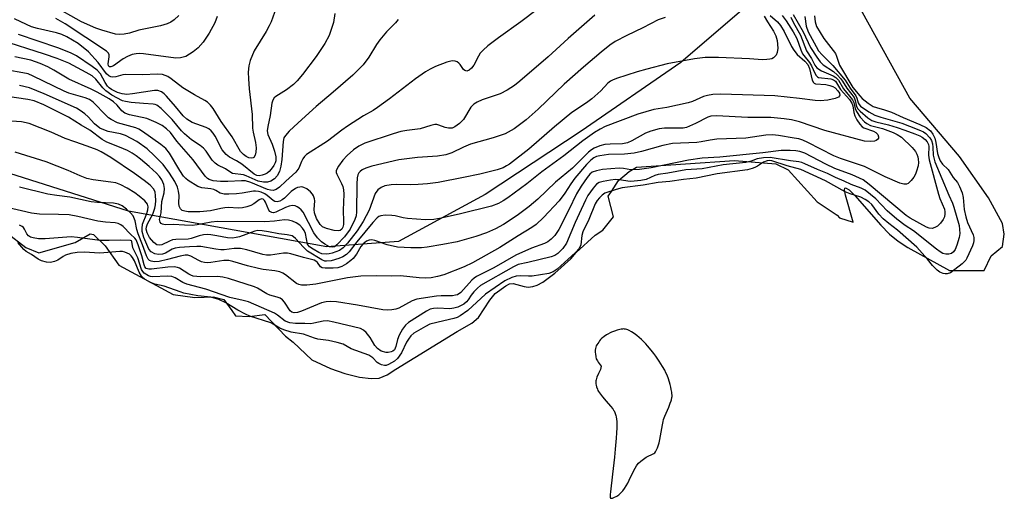
# Model space of a CAD drawing. Units: inches. Extents: x 1249761 to 1255761, y 473643 to 477457.
# Drawn here: x 1254098 to 1254355, y 475081 to 475206 of the extents above; entities that cross this region are included whole.
import ezdxf

# ---------------------------------------------------------------- set-up
doc = ezdxf.new("R2010")
doc.units = ezdxf.units.IN
doc.header["$MEASUREMENT"] = 0
for name, color, linetype in [('HYDRO-Stream Poly Centerlines', 142, 'Continuous'), ('HYDRO-Water Body', 4, 'Continuous'), ('NTRL-Trees', 3, 'Continuous'), ('Undefined', 1, 'Continuous')]:
    doc.layers.add(name, color=color, linetype=linetype)

msp = doc.modelspace()

# ---------------------------------------------------------------- linework, layer by layer
at = {"layer": 'HYDRO-Stream Poly Centerlines'}
msp.add_lwpolyline([(1254248.77, 475113.05), (1254248.58, 475112.42), (1254248.51, 475112.13), (1254248.48, 475111.85), (1254248.47, 475111.59), (1254248.5, 475111.31), (1254248.57, 475110.97), (1254248.67, 475110.61), (1254248.88, 475109.96), (1254249.02, 475109.65), (1254249.2, 475109.32), (1254249.66, 475108.65), (1254250.2, 475107.98), (1254251.19, 475106.83), (1254252.32, 475105.53), (1254252.88, 475104.83), (1254253.1, 475104.52), (1254253.22, 475104.31), (1254253.44, 475103.84), (1254253.53, 475103.59), (1254253.69, 475103.05), (1254253.75, 475102.76), (1254253.84, 475102.17), (1254253.91, 475101.55), (1254253.94, 475100.9), (1254253.95, 475099.9), (1254253.89, 475098.55), (1254253.78, 475097.21), (1254253.5, 475094.32), (1254253.31, 475092.22), (1254252.82, 475087.79), (1254252.28, 475083.16), (1254252.2, 475082.44), (1254252.18, 475082.05), (1254252.2, 475081.73), (1254252.28, 475081.53), (1254252.48, 475081.49), (1254252.8, 475081.57), (1254253.19, 475081.72), (1254253.91, 475082.07), (1254254.21, 475082.24), (1254254.49, 475082.43), (1254254.76, 475082.65), (1254255.02, 475082.89), (1254255.26, 475083.16), (1254255.5, 475083.44), (1254255.95, 475084.06), (1254256.37, 475084.73), (1254256.77, 475085.45), (1254257.14, 475086.18), (1254258.19, 475088.37), (1254258.71, 475089.36), (1254259.06, 475089.93), (1254259.24, 475090.19), (1254259.62, 475090.64), (1254260.19, 475091.16), (1254260.9, 475091.73), (1254261.62, 475092.23), (1254261.94, 475092.41), (1254263.28, 475093.02), (1254263.6, 475093.19), (1254263.84, 475093.37), (1254264.04, 475093.61), (1254264.23, 475093.93), (1254264.4, 475094.3), (1254264.55, 475094.69), (1254264.79, 475095.4), (1254264.96, 475095.93), (1254265.17, 475096.81), (1254265.35, 475097.77), (1254265.83, 475100.7), (1254266.01, 475101.57), (1254266.15, 475102.07), (1254266.46, 475102.92), (1254267.46, 475105.25), (1254267.86, 475106.27), (1254268.09, 475106.91), (1254268.17, 475107.22), (1254268.3, 475107.79), (1254268.33, 475108.06), (1254268.34, 475108.31), (1254268.31, 475108.88), (1254268.27, 475109.19), (1254268.15, 475109.84), (1254268, 475110.52), (1254267.83, 475111.19), (1254267.38, 475112.68), (1254267.04, 475113.59), (1254266.75, 475114.23), (1254266.42, 475114.89), (1254265.86, 475115.89), (1254265.45, 475116.57), (1254265.02, 475117.25), (1254264.09, 475118.58), (1254263.62, 475119.23), (1254262.89, 475120.16), (1254261.95, 475121.29), (1254261.49, 475121.8), (1254260.85, 475122.48), (1254260.37, 475122.93), (1254259.8, 475123.43), (1254259.17, 475123.95), (1254258.49, 475124.44), (1254257.8, 475124.89), (1254257.13, 475125.26), (1254256.81, 475125.41), (1254256.51, 475125.52), (1254256.22, 475125.6), (1254255.96, 475125.65), (1254255.68, 475125.66), (1254255.38, 475125.65), (1254255.06, 475125.61), (1254254.38, 475125.47), (1254254.03, 475125.37), (1254253.31, 475125.12), (1254252.59, 475124.81), (1254252.24, 475124.64), (1254251.57, 475124.28), (1254251.25, 475124.1), (1254250.66, 475123.72), (1254250.17, 475123.34), (1254249.97, 475123.16), (1254249.73, 475122.91), (1254249.47, 475122.6), (1254249.21, 475122.26), (1254248.96, 475121.9), (1254248.76, 475121.55), (1254248.6, 475121.25), (1254248.49, 475120.92), (1254248.4, 475120.53), (1254248.33, 475120.16), (1254248.31, 475119.86), (1254248.32, 475119.52), (1254248.35, 475119.15), (1254248.46, 475118.42), (1254248.6, 475117.85), (1254248.71, 475117.59), (1254248.87, 475117.32), (1254249.06, 475117.02), (1254249.83, 475115.95), (1254249.69, 475115.13), (1254249.19, 475114.06)], close=True, dxfattribs=at)
msp.add_polyline3d([(1254094.99, 475150.78, 0), (1254099.9, 475146.88, 0), (1254103.29, 475145.53, 0), (1254112.77, 475148.24, 0), (1254116.66, 475150.44, 0), (1254117.51, 475150.27, 0), (1254120.56, 475147.39, 0), (1254124.11, 475142.31, 0), (1254138.34, 475134.69, 0), (1254143.92, 475133.84, 0), (1254148.83, 475134.01, 0), (1254151.54, 475133.34, 0), (1254153.57, 475130.46, 0), (1254154.59, 475129.1, 0), (1254158.15, 475128.93, 0), (1254162.21, 475129.44, 0), (1254167.54, 475123.81, 0), (1254169.54, 475122.19, 0), (1254174.42, 475117.65, 0), (1254179.34, 475115.34, 0), (1254183.09, 475114.09, 0), (1254186.87, 475113.13, 0), (1254189.87, 475112.71, 0), (1254192.04, 475112.84, 0), (1254194.11, 475113.69, 0), (1254196.35, 475115.17, 0), (1254212.37, 475125.03, 0), (1254216.11, 475127.16, 0), (1254217.89, 475128.7, 0), (1254220.81, 475133.16, 0), (1254222.24, 475134.88, 0), (1254224.99, 475136.95, 0), (1254226, 475137.41, 0), (1254226.92, 475137.55, 0), (1254229.76, 475136.71, 0), (1254230.87, 475136.59, 0), (1254232.01, 475136.74, 0), (1254233.18, 475137.12, 0), (1254234.69, 475137.89, 0), (1254237.81, 475140.18, 0), (1254241.96, 475143.99, 0), (1254243.36, 475145.63, 0), (1254248.32, 475150.16, 0), (1254250.26, 475151.45, 0), (1254253.07, 475154.91, 0), (1254251.67, 475160.34, 0), (1254252.52, 475161.55, 0), (1254254.37, 475164.4, 0), (1254257.17, 475166.78, 0), (1254259.11, 475167.86, 0), (1254284.58, 475169.58, 0), (1254295.37, 475168.72, 0), (1254298.61, 475167.21, 0), (1254306.16, 475158.79, 0), (1254311.34, 475155.34, 0), (1254311.99, 475154.69, 0), (1254315.51, 475153.51, 0), (1254313.53, 475160.56, 0), (1254313.32, 475161.99, 0), (1254313.38, 475162.38, 0), (1254313.58, 475162.52, 0), (1254314.5, 475161.98, 0), (1254316.01, 475160.49, 0), (1254322.77, 475152.78, 0), (1254325.05, 475150.39, 0), (1254327.24, 475148.61, 0), (1254329.82, 475146.93, 0), (1254340.69, 475140.88, 0), (1254349.71, 475140.89, 0), (1254351.48, 475144.73, 0), (1254354.51, 475147.14, 0), (1254354.94, 475150.38, 0), (1254354.51, 475153.18, 0), (1254350.84, 475159.87, 0), (1254343.29, 475170.66, 0), (1254330.32, 475185.84, 0), (1254295.1, 475249.66, 0)], dxfattribs=at)
at = {"layer": 'HYDRO-Water Body'}
msp.add_polyline3d([(1254094.99, 475150.78, 0), (1254099.9, 475146.88, 0), (1254103.29, 475145.53, 0), (1254112.77, 475148.24, 0), (1254116.66, 475150.44, 0), (1254117.51, 475150.27, 0), (1254120.56, 475147.39, 0), (1254124.11, 475142.31, 0), (1254138.34, 475134.69, 0), (1254143.92, 475133.84, 0), (1254148.83, 475134.01, 0), (1254151.54, 475133.34, 0), (1254153.57, 475130.46, 0), (1254154.59, 475129.1, 0), (1254158.15, 475128.93, 0), (1254162.21, 475129.44, 0), (1254167.54, 475123.81, 0), (1254169.54, 475122.19, 0), (1254174.42, 475117.65, 0), (1254179.34, 475115.34, 0), (1254183.09, 475114.09, 0), (1254186.87, 475113.13, 0), (1254189.87, 475112.71, 0), (1254192.04, 475112.84, 0), (1254194.11, 475113.69, 0), (1254196.35, 475115.17, 0), (1254212.37, 475125.03, 0), (1254216.11, 475127.16, 0), (1254217.89, 475128.7, 0), (1254220.81, 475133.16, 0), (1254222.24, 475134.88, 0), (1254224.99, 475136.95, 0), (1254226, 475137.41, 0), (1254226.92, 475137.55, 0), (1254229.76, 475136.71, 0), (1254230.87, 475136.59, 0), (1254232.01, 475136.74, 0), (1254233.18, 475137.12, 0), (1254234.69, 475137.89, 0), (1254237.81, 475140.18, 0), (1254241.96, 475143.99, 0), (1254243.36, 475145.63, 0), (1254248.32, 475150.16, 0), (1254250.26, 475151.45, 0), (1254253.07, 475154.91, 0), (1254251.67, 475160.34, 0), (1254252.52, 475161.55, 0), (1254254.37, 475164.4, 0), (1254257.17, 475166.78, 0), (1254259.11, 475167.86, 0), (1254284.58, 475169.58, 0), (1254295.37, 475168.72, 0), (1254298.61, 475167.21, 0), (1254306.16, 475158.79, 0), (1254311.34, 475155.34, 0), (1254311.99, 475154.69, 0), (1254315.51, 475153.51, 0), (1254313.53, 475160.56, 0), (1254313.32, 475161.99, 0), (1254313.38, 475162.38, 0), (1254313.58, 475162.52, 0), (1254314.5, 475161.98, 0), (1254316.01, 475160.49, 0), (1254322.77, 475152.78, 0), (1254325.05, 475150.39, 0), (1254327.24, 475148.61, 0), (1254329.82, 475146.93, 0), (1254340.69, 475140.88, 0), (1254349.71, 475140.89, 0), (1254351.48, 475144.73, 0), (1254354.51, 475147.14, 0), (1254354.94, 475150.38, 0), (1254354.51, 475153.18, 0), (1254350.84, 475159.87, 0), (1254343.29, 475170.66, 0), (1254330.32, 475185.84, 0), (1254295.1, 475249.66, 0)], dxfattribs=at)
msp.add_polyline3d([(1254252.28, 475081.53, 0), (1254252.48, 475081.49, 0), (1254252.8, 475081.57, 0), (1254253.19, 475081.72, 0), (1254253.91, 475082.07, 0), (1254254.21, 475082.24, 0), (1254254.49, 475082.43, 0), (1254254.76, 475082.65, 0), (1254255.02, 475082.89, 0), (1254255.26, 475083.16, 0), (1254255.5, 475083.44, 0), (1254255.95, 475084.06, 0), (1254256.37, 475084.73, 0), (1254256.77, 475085.45, 0), (1254257.14, 475086.18, 0), (1254258.19, 475088.37, 0), (1254258.71, 475089.36, 0), (1254259.06, 475089.93, 0), (1254259.24, 475090.19, 0), (1254259.62, 475090.64, 0), (1254260.19, 475091.16, 0), (1254260.9, 475091.73, 0), (1254261.62, 475092.23, 0), (1254261.94, 475092.41, 0), (1254263.28, 475093.02, 0), (1254263.6, 475093.19, 0), (1254263.84, 475093.37, 0), (1254264.04, 475093.61, 0), (1254264.23, 475093.93, 0), (1254264.4, 475094.3, 0), (1254264.55, 475094.69, 0), (1254264.79, 475095.4, 0), (1254264.96, 475095.93, 0), (1254265.17, 475096.81, 0), (1254265.35, 475097.77, 0), (1254265.83, 475100.7, 0), (1254266.01, 475101.57, 0), (1254266.15, 475102.07, 0), (1254266.46, 475102.92, 0), (1254267.46, 475105.25, 0), (1254267.86, 475106.27, 0), (1254268.09, 475106.91, 0), (1254268.17, 475107.22, 0), (1254268.3, 475107.79, 0), (1254268.33, 475108.06, 0), (1254268.34, 475108.31, 0), (1254268.31, 475108.88, 0), (1254268.27, 475109.19, 0), (1254268.15, 475109.84, 0), (1254268, 475110.52, 0), (1254267.83, 475111.19, 0), (1254267.38, 475112.68, 0), (1254267.04, 475113.59, 0), (1254266.75, 475114.23, 0), (1254266.42, 475114.89, 0), (1254265.86, 475115.89, 0), (1254265.45, 475116.57, 0), (1254265.02, 475117.25, 0), (1254264.09, 475118.58, 0), (1254263.62, 475119.23, 0), (1254262.89, 475120.16, 0), (1254261.95, 475121.29, 0), (1254261.49, 475121.8, 0), (1254260.85, 475122.48, 0), (1254260.37, 475122.93, 0), (1254259.8, 475123.43, 0), (1254259.17, 475123.95, 0), (1254258.49, 475124.44, 0), (1254257.8, 475124.89, 0), (1254257.13, 475125.26, 0), (1254256.81, 475125.41, 0), (1254256.51, 475125.52, 0), (1254256.22, 475125.6, 0), (1254255.96, 475125.65, 0), (1254255.68, 475125.66, 0), (1254255.38, 475125.65, 0), (1254255.06, 475125.61, 0), (1254254.38, 475125.47, 0), (1254254.03, 475125.37, 0), (1254253.31, 475125.12, 0), (1254252.59, 475124.81, 0), (1254252.24, 475124.64, 0), (1254251.57, 475124.28, 0), (1254251.25, 475124.1, 0), (1254250.66, 475123.72, 0), (1254250.17, 475123.34, 0), (1254249.97, 475123.16, 0), (1254249.73, 475122.91, 0), (1254249.47, 475122.6, 0), (1254249.21, 475122.26, 0), (1254248.96, 475121.9, 0), (1254248.76, 475121.55, 0), (1254248.6, 475121.25, 0), (1254248.49, 475120.92, 0), (1254248.4, 475120.53, 0), (1254248.33, 475120.16, 0), (1254248.31, 475119.86, 0), (1254248.32, 475119.52, 0), (1254248.35, 475119.15, 0), (1254248.46, 475118.42, 0), (1254248.6, 475117.85, 0), (1254248.71, 475117.59, 0), (1254248.87, 475117.32, 0), (1254249.06, 475117.02, 0), (1254249.83, 475115.95, 0), (1254249.69, 475115.13, 0), (1254249.19, 475114.06, 0), (1254248.77, 475113.05, 0), (1254248.58, 475112.42, 0), (1254248.51, 475112.13, 0), (1254248.48, 475111.85, 0), (1254248.47, 475111.59, 0), (1254248.5, 475111.31, 0), (1254248.57, 475110.97, 0), (1254248.67, 475110.61, 0), (1254248.88, 475109.96, 0), (1254249.02, 475109.65, 0), (1254249.2, 475109.32, 0), (1254249.66, 475108.65, 0), (1254250.2, 475107.98, 0), (1254251.19, 475106.83, 0), (1254252.32, 475105.53, 0), (1254252.88, 475104.83, 0), (1254253.1, 475104.52, 0), (1254253.22, 475104.31, 0), (1254253.44, 475103.84, 0), (1254253.53, 475103.59, 0), (1254253.69, 475103.05, 0), (1254253.75, 475102.76, 0), (1254253.84, 475102.17, 0), (1254253.91, 475101.55, 0), (1254253.94, 475100.9, 0), (1254253.95, 475099.9, 0), (1254253.89, 475098.55, 0), (1254253.78, 475097.21, 0), (1254253.5, 475094.32, 0), (1254253.31, 475092.22, 0), (1254252.82, 475087.79, 0), (1254252.28, 475083.16, 0), (1254252.2, 475082.44, 0), (1254252.18, 475082.05, 0), (1254252.2, 475081.73, 0)], close=True, dxfattribs=at)
at = {"layer": 'NTRL-Trees'}
msp.add_lwpolyline([(1254056.75, 475659.75), (1254143.25, 475505.69), (1254192, 475410.44), (1254246.62, 475311.84), (1254291.75, 475240.16), (1254296.88, 475226.81), (1254295, 475216.22), (1254270.62, 475195.19), (1254244.62, 475177.25), (1254219.63, 475160.72), (1254197, 475148.44), (1254178.37, 475147.12), (1254126.63, 475156.37), (1253991.88, 475199.22), (1253882.5, 475241.16), (1253772, 475279.56), (1253683.62, 475309.78), (1253637.62, 475339.19), (1253582.5, 475388.59), (1253574.63, 475396.34)], dxfattribs=at)
at = {"layer": 'Undefined'}
for points, elevation in [([(1254240.97, 475214.98), (1254228.89, 475205.8), (1254223.06, 475201.64), (1254220.34, 475199.51), (1254219.07, 475198.4), (1254218.31, 475197.57), (1254217.86, 475196.84), (1254216.69, 475194.5), (1254216.05, 475193.66), (1254215.49, 475193.17), (1254214.89, 475192.94), (1254214.31, 475193.05), (1254213.98, 475193.35), (1254213.15, 475194.66), (1254212.78, 475195.03), (1254212.32, 475195.31), (1254211.8, 475195.51), (1254211, 475195.59), (1254209.66, 475195.25), (1254206.71, 475194.14), (1254205.27, 475193.46), (1254204.1, 475192.75), (1254201.51, 475190.96), (1254194.69, 475185.73), (1254191.59, 475183.47), (1254190.4, 475182.69), (1254187.87, 475181.23), (1254183.71, 475178.53), (1254182.3, 475177.54), (1254178.57, 475174.64), (1254173.09, 475171.18), (1254172.53, 475170.65), (1254172.1, 475170.08), (1254171.74, 475169.36), (1254171.06, 475167.58), (1254170.31, 475166.54), (1254167.7, 475164.26), (1254166.05, 475162.62), (1254165.11, 475162.05), (1254164.35, 475161.81), (1254163.69, 475161.85), (1254162.92, 475162.06), (1254158.53, 475163.84), (1254157.13, 475164.27), (1254156.11, 475164.33), (1254152.58, 475164.13), (1254150.61, 475164.17), (1254148.74, 475164.3), (1254147.71, 475164.64), (1254147.23, 475164.95), (1254146.63, 475165.56), (1254143.55, 475169.78), (1254139.29, 475174.65), (1254137.6, 475176.89), (1254136.58, 475177.89), (1254135.44, 475178.74), (1254133.91, 475179.57), (1254131.46, 475180.58), (1254126.95, 475181.53), (1254125.67, 475181.93), (1254124.89, 475182.55), (1254123.67, 475184.04), (1254122.76, 475184.93), (1254121.58, 475185.71), (1254118.47, 475187.48), (1254116.95, 475188.26), (1254111.07, 475190.87), (1254107.24, 475193.22), (1254105.64, 475194.07), (1254103.62, 475194.93), (1254101.18, 475195.78), (1254097, 475196.67)], 78), ([(1254165.15, 475209.41), (1254163.82, 475205.83), (1254163.33, 475204.78), (1254162.51, 475203.27), (1254159.42, 475198.18), (1254158.38, 475195.73), (1254158.01, 475194.34), (1254157.86, 475192.67), (1254157.93, 475190.93), (1254158.13, 475188.31), (1254158.87, 475181.61), (1254159.02, 475178.08), (1254159.18, 475177.02), (1254159.79, 475174.31), (1254159.94, 475172.9), (1254159.89, 475171.79), (1254159.7, 475171.03), (1254159.34, 475170.43), (1254159.18, 475170.3), (1254158.76, 475170.18), (1254158.02, 475170.29), (1254157.32, 475170.64), (1254156.65, 475171.16), (1254155.87, 475172), (1254153.66, 475175.75), (1254150.79, 475179.83), (1254148.74, 475183.19), (1254148.03, 475184.06), (1254147.21, 475184.79), (1254146.54, 475185.26), (1254143.86, 475186.73), (1254140.86, 475188.59), (1254137.75, 475190.95), (1254136.87, 475191.53), (1254135.54, 475192.02), (1254134.23, 475192.12), (1254130.29, 475191.92), (1254125.85, 475192.04), (1254125.15, 475191.94), (1254123.32, 475191.4), (1254122.53, 475191.37), (1254122.02, 475191.47), (1254121.56, 475191.7), (1254120.94, 475192.25), (1254118.77, 475195.22), (1254116.25, 475197.97), (1254113.52, 475200.1), (1254110.61, 475201.87), (1254109.29, 475202.46), (1254107.9, 475202.94), (1254102.93, 475204.08), (1254101.42, 475204.52), (1254100.09, 475205.05), (1254096.91, 475206.55)], 84), ([(1254180.44, 475207.95), (1254180.1, 475205.65), (1254179.52, 475203.77), (1254178.93, 475202.18), (1254177.8, 475200.15), (1254175.57, 475196.73), (1254172.03, 475192.06), (1254170.64, 475190.39), (1254169.63, 475189.44), (1254167.84, 475188.05), (1254165.03, 475186.33), (1254164.66, 475185.98), (1254164.29, 475185.37), (1254164.06, 475184.58), (1254163.61, 475181.33), (1254162.94, 475178.49), (1254162.81, 475177.37), (1254163.01, 475176.38), (1254164.13, 475173.85), (1254164.75, 475172.09), (1254165.07, 475170.53), (1254165.03, 475169.52), (1254164.87, 475169.02), (1254164.5, 475168.29), (1254163.88, 475167.36), (1254163.34, 475166.74), (1254162.78, 475166.31), (1254162.28, 475166.06), (1254161.49, 475165.78), (1254160.69, 475165.64), (1254160.12, 475165.7), (1254159.44, 475166.03), (1254156.2, 475168.62), (1254154.83, 475169.5), (1254153.02, 475170.51), (1254152.1, 475171.17), (1254151.56, 475171.76), (1254151.09, 475172.42), (1254149.27, 475175.94), (1254148.69, 475176.78), (1254148.17, 475177.36), (1254147.58, 475177.85), (1254146.89, 475178.25), (1254143.28, 475179.57), (1254142.55, 475179.92), (1254141.9, 475180.37), (1254140.93, 475181.3), (1254138.95, 475183.68), (1254136.56, 475186.38), (1254135.94, 475187.01), (1254135.26, 475187.55), (1254134.32, 475187.89), (1254133.48, 475187.91), (1254127.67, 475187.01), (1254126.22, 475186.87), (1254124.99, 475186.97), (1254123.79, 475187.36), (1254122.27, 475188.11), (1254121.59, 475188.61), (1254121.19, 475189.02), (1254120.58, 475189.95), (1254119.35, 475192.23), (1254118.53, 475193.18), (1254117.21, 475194.16), (1254113.11, 475196.9), (1254111.52, 475197.67), (1254108.25, 475198.99), (1254097.98, 475202.52)], 82), ([(1254139.77, 475207.47), (1254138.58, 475206.29), (1254137.67, 475205.71), (1254136.7, 475205.27), (1254135.03, 475204.78), (1254129.39, 475203.59), (1254126.89, 475202.87), (1254125.5, 475202.58), (1254124.38, 475202.48), (1254123.28, 475202.61), (1254119.75, 475203.59), (1254118.13, 475204.14), (1254114.44, 475205.82), (1254106.66, 475210.11)], 88), ([(1254299.93, 475207.72), (1254302.47, 475203.16), (1254304.4, 475199.08), (1254306.04, 475196.55), (1254306.93, 475195.39), (1254307.73, 475194.55), (1254310.45, 475192.79), (1254311.47, 475191.89), (1254312.26, 475191.04), (1254312.76, 475190.34), (1254313.86, 475188.44), (1254315.77, 475186.03), (1254316.08, 475185.29), (1254316.42, 475183.67), (1254316.79, 475183.07), (1254317.38, 475182.45), (1254319.36, 475180.77), (1254320.4, 475180.09), (1254321.44, 475179.7), (1254324.72, 475178.9), (1254326.99, 475178.23), (1254329.05, 475177.55), (1254331.6, 475176.59), (1254332.93, 475176.03), (1254333.57, 475175.66), (1254334.29, 475175.05), (1254334.81, 475174.45), (1254335.19, 475173.78), (1254335.31, 475173.23), (1254335.21, 475171.02), (1254335.37, 475169.82), (1254337.79, 475160.81), (1254338.16, 475159.73), (1254339.32, 475156.96), (1254339.47, 475156.24), (1254339.48, 475155.66), (1254339.35, 475154.96), (1254339.01, 475154.23), (1254338.35, 475153.3), (1254337.54, 475152.5), (1254336.86, 475152.1), (1254336.12, 475151.89), (1254335.37, 475151.93), (1254334.62, 475152.18), (1254330.36, 475154.61), (1254329.35, 475155.29), (1254319.75, 475163.39), (1254318.13, 475164.59), (1254315.26, 475165.84), (1254310.79, 475167.51), (1254308.39, 475168.65), (1254302.93, 475171.51), (1254301.66, 475171.97), (1254300.62, 475172.15), (1254299.15, 475172.24), (1254296.8, 475172.22), (1254292, 475171.64), (1254280.79, 475170.5), (1254276.15, 475170.25), (1254272.61, 475169.74), (1254262.9, 475167.72), (1254259.87, 475167.28), (1254257.61, 475167.2), (1254255.65, 475167.52), (1254254.51, 475167.58), (1254250.22, 475167.3), (1254248.61, 475166.96), (1254247.49, 475166.55), (1254246.87, 475166.06), (1254246.18, 475165.22), (1254244.63, 475162.89), (1254243.46, 475160.89), (1254241.45, 475156.73), (1254238.86, 475151.63), (1254237.8, 475150.06), (1254236.86, 475149.06), (1254235.95, 475148.43), (1254235.07, 475147.99), (1254231.7, 475146.71), (1254227.59, 475144.96), (1254221.92, 475141.61), (1254217.41, 475139.36), (1254216.77, 475138.93), (1254216.16, 475138.38), (1254213.25, 475135.16), (1254212.43, 475134.6), (1254211.91, 475134.44), (1254211.07, 475134.33), (1254208.12, 475134.33), (1254206.96, 475134.25), (1254201.82, 475133.45), (1254200.56, 475132.99), (1254197.16, 475131.12), (1254196.36, 475130.84), (1254195.28, 475130.63), (1254194.2, 475130.56), (1254192.94, 475130.65), (1254186.38, 475131.9), (1254180.89, 475132.78), (1254179.24, 475132.87), (1254178.22, 475132.78), (1254176.94, 475132.47), (1254171.72, 475130.28), (1254170.69, 475129.96), (1254169.81, 475129.89), (1254169.25, 475130.05), (1254168.83, 475130.39), (1254167.3, 475132.7), (1254166.79, 475133.26), (1254166.17, 475133.69), (1254165.4, 475133.97), (1254163.5, 475134.49), (1254162.72, 475134.79), (1254160.26, 475136.29), (1254159.52, 475136.63), (1254152.71, 475138.81), (1254151.27, 475139.17), (1254149.84, 475139.39), (1254145.47, 475139.3), (1254143.54, 475139.48), (1254142.93, 475139.66), (1254142.36, 475139.94), (1254139.98, 475141.49), (1254139.44, 475141.69), (1254138.58, 475141.87), (1254136.89, 475141.82), (1254132.67, 475141.27), (1254131.92, 475141.28), (1254131.3, 475141.48), (1254130.95, 475141.89), (1254130.75, 475142.36), (1254130.12, 475144.75), (1254129.2, 475147.65), (1254128.63, 475148.91), (1254128.29, 475149.36), (1254127.19, 475150.4), (1254125.28, 475152.42), (1254124.64, 475152.87), (1254123.94, 475153.17), (1254123.17, 475153.32), (1254120.67, 475153.52), (1254118.63, 475153.78), (1254113.45, 475155.02), (1254111.16, 475155.4), (1254108.41, 475155.56), (1254103.5, 475155.58), (1254101.42, 475155.89), (1254088.59, 475158.83)], 64), ([(1254196.91, 475206.38), (1254196.24, 475205.55), (1254193.87, 475203.15), (1254192.14, 475201.09), (1254191.3, 475199.87), (1254189.29, 475196.58), (1254187.81, 475194.58), (1254186.61, 475193.31), (1254185.12, 475191.91), (1254180.05, 475187.44), (1254175.6, 475183.7), (1254170.88, 475179.46), (1254168.54, 475177.24), (1254167.56, 475176.15), (1254167.19, 475175.5), (1254166.95, 475174.6), (1254166.66, 475169.84), (1254166.36, 475168.16), (1254165.98, 475166.78), (1254165.39, 475165.61), (1254164.72, 475164.82), (1254163.8, 475164.2), (1254162.86, 475163.92), (1254161.83, 475163.92), (1254160.47, 475164.24), (1254157.35, 475165.63), (1254156.61, 475165.89), (1254153.77, 475166.26), (1254153.05, 475166.63), (1254151.95, 475167.46), (1254149.91, 475168.36), (1254149.27, 475168.89), (1254148.5, 475169.71), (1254146.9, 475172.07), (1254146.2, 475172.86), (1254145.38, 475173.54), (1254143.09, 475175.04), (1254141.28, 475176.54), (1254140.5, 475177.33), (1254138.05, 475180.27), (1254135.14, 475183.17), (1254134.05, 475184.04), (1254133.63, 475184.23), (1254133.13, 475184.33), (1254130.61, 475184.45), (1254127.35, 475184.77), (1254125.89, 475184.98), (1254125.09, 475185.21), (1254122.33, 475186.68), (1254120.78, 475187.8), (1254119.98, 475188.56), (1254118.17, 475190.81), (1254117.18, 475191.7), (1254115.66, 475192.61), (1254111.13, 475194.98), (1254108.08, 475196.18), (1254104.79, 475197.34), (1254093.35, 475200.99)], 80), ([(1254293.94, 475207.45), (1254295.83, 475205.77), (1254296.59, 475204.85), (1254297.52, 475203.24), (1254299.48, 475199.31), (1254300.07, 475198.36), (1254300.97, 475197.28), (1254302.99, 475195.56), (1254303.74, 475194.64), (1254304.17, 475193.63), (1254304.89, 475190.61), (1254305.21, 475189.97), (1254305.36, 475189.82), (1254305.76, 475189.65), (1254308.39, 475189.43), (1254309.49, 475189.2), (1254310.28, 475188.93), (1254310.89, 475188.53), (1254311.58, 475187.78), (1254311.96, 475187.17), (1254312.06, 475186.61), (1254312.02, 475186.45), (1254311.75, 475186.17), (1254310.84, 475185.78), (1254308.92, 475185.37), (1254306.97, 475185.14), (1254305.64, 475185.24), (1254301.52, 475185.83), (1254295.14, 475186.44), (1254281.02, 475186.88), (1254278.96, 475186.83), (1254277.59, 475186.61), (1254276.52, 475186.31), (1254273.64, 475185), (1254272.54, 475184.62), (1254267.01, 475183.46), (1254263.59, 475182.89), (1254259.42, 475181.73), (1254250.88, 475178.45), (1254249.63, 475177.81), (1254248.15, 475176.91), (1254245.09, 475174.73), (1254240.13, 475170.84), (1254234.39, 475166.63), (1254230.46, 475163.57), (1254225.55, 475159.9), (1254224.35, 475159.06), (1254223.12, 475158.39), (1254221.29, 475157.74), (1254213.16, 475155.66), (1254208.19, 475154.53), (1254206.26, 475154.19), (1254204.04, 475154.14), (1254199.41, 475154.48), (1254198.27, 475154.63), (1254196.18, 475155.19), (1254195.31, 475155.3), (1254193.53, 475155.33), (1254192.4, 475155.18), (1254191.92, 475154.97), (1254191.49, 475154.65), (1254190.32, 475153.43), (1254186.14, 475148.38), (1254184.16, 475145.75), (1254183.48, 475145.05), (1254182.55, 475144.47), (1254181.45, 475144.04), (1254179.47, 475143.46), (1254178.24, 475143.31), (1254177.83, 475143.39), (1254177.09, 475143.71), (1254173.31, 475146), (1254172.26, 475146.99), (1254170.18, 475149.3), (1254169.69, 475149.7), (1254169.3, 475149.92), (1254168.02, 475150.25), (1254165.88, 475150.52), (1254163.16, 475151.03), (1254161.5, 475151.25), (1254160.4, 475151.31), (1254159.55, 475151.19), (1254155.6, 475149.73), (1254154.76, 475149.51), (1254153.77, 475149.37), (1254152.45, 475149.43), (1254149.72, 475150), (1254148.08, 475150.24), (1254147.25, 475150.3), (1254146.18, 475150.21), (1254145.11, 475149.99), (1254143, 475149.3), (1254142.25, 475149.13), (1254139, 475149.02), (1254138.17, 475148.9), (1254137.37, 475148.61), (1254135.31, 475147.6), (1254134.64, 475147.5), (1254134.03, 475147.63), (1254133.24, 475148.18), (1254132.14, 475149.53), (1254131.51, 475150.77), (1254131.3, 475151.72), (1254131.35, 475152.27), (1254131.61, 475153.05), (1254132.99, 475155.58), (1254133.55, 475157.2), (1254133.7, 475158.05), (1254133.76, 475159.19), (1254133.74, 475160.48), (1254133.61, 475161.31), (1254133.23, 475162.1), (1254132.27, 475163.14), (1254130.74, 475164.43), (1254128.24, 475166.25), (1254122.05, 475170.39), (1254119.56, 475171.91), (1254118.53, 475172.4), (1254115.88, 475173.31), (1254112.7, 475174.51), (1254110.11, 475175.32), (1254106.52, 475177), (1254100.74, 475179.28), (1254098.81, 475179.72), (1254094.83, 475179.93)], 70), ([(1254292.39, 475207.26), (1254293.21, 475205.81), (1254294.78, 475203.39), (1254295.38, 475202.16), (1254295.74, 475200.92), (1254295.87, 475198.91), (1254295.76, 475197.8), (1254295.45, 475197.1), (1254294.75, 475196.38), (1254294.31, 475196.15), (1254293.81, 475196.02), (1254293.02, 475195.92), (1254291.92, 475195.9), (1254288.53, 475196.15), (1254280.47, 475196.52), (1254276.98, 475196.44), (1254274.22, 475196.15), (1254267.08, 475194.79), (1254261.75, 475193.45), (1254259.23, 475192.74), (1254253.89, 475191.03), (1254252.78, 475190.6), (1254252.28, 475190.32), (1254251.59, 475189.78), (1254249.8, 475187.81), (1254247.44, 475185.66), (1254246.04, 475184.64), (1254242.19, 475182.11), (1254237.69, 475178.41), (1254231.03, 475172.6), (1254225.94, 475168.67), (1254225.22, 475168.19), (1254224.31, 475167.71), (1254222.75, 475167.17), (1254218.27, 475166.09), (1254214.01, 475165.17), (1254207.4, 475163.9), (1254204.61, 475163.52), (1254202.16, 475163.31), (1254200.21, 475163.26), (1254196.64, 475163.34), (1254195.16, 475163.28), (1254193.51, 475162.98), (1254192.5, 475162.59), (1254191.63, 475161.93), (1254190.99, 475161.04), (1254189.36, 475156.7), (1254187.85, 475153.68), (1254186.28, 475151.28), (1254183.77, 475148.05), (1254182.63, 475146.81), (1254181.64, 475146.15), (1254179.78, 475145.43), (1254178.97, 475145.25), (1254178.16, 475145.2), (1254177.09, 475145.3), (1254176.24, 475145.61), (1254174.76, 475146.44), (1254173.88, 475147.09), (1254173.34, 475147.83), (1254172.77, 475150.6), (1254172.45, 475151.32), (1254172.02, 475151.99), (1254171.28, 475152.76), (1254170.38, 475153.39), (1254169.41, 475153.8), (1254168.37, 475154.04), (1254167.31, 475154.11), (1254164.74, 475153.77), (1254162.19, 475153.61), (1254149.87, 475153.68), (1254148.25, 475153.49), (1254144.59, 475152.81), (1254143.22, 475152.67), (1254141.3, 475152.71), (1254138.43, 475152.95), (1254136.2, 475152.86), (1254135.48, 475152.97), (1254135.14, 475153.21), (1254134.9, 475153.55), (1254134.78, 475154.19), (1254135.16, 475155.98), (1254135.36, 475158.9), (1254135.99, 475161.18), (1254136.07, 475162.27), (1254135.85, 475163.33), (1254135.35, 475164.58), (1254134.76, 475165.46), (1254133.98, 475166.28), (1254132.08, 475168.01), (1254129.82, 475169.93), (1254128.66, 475170.85), (1254127.61, 475171.55), (1254126.42, 475172.18), (1254124.31, 475173.12), (1254121.01, 475174.39), (1254119.81, 475175.13), (1254116.62, 475177.56), (1254114.36, 475178.82), (1254110.98, 475180.95), (1254104.55, 475184.11), (1254102.04, 475185.18), (1254100.42, 475185.54), (1254095.11, 475186.27)], 72), ([(1254248.19, 475207.49), (1254241.29, 475201.44), (1254236.03, 475196.69), (1254228.63, 475190.29), (1254227.28, 475189.22), (1254225.32, 475187.97), (1254223.52, 475187.01), (1254218.87, 475185.4), (1254217.58, 475184.85), (1254216.64, 475184.3), (1254215.9, 475183.5), (1254213.97, 475180.34), (1254212.92, 475179.28), (1254211.75, 475178.38), (1254211.02, 475178.08), (1254210.05, 475178.05), (1254209.21, 475178.26), (1254207.55, 475178.85), (1254207, 475178.97), (1254206.47, 475178.99), (1254205.47, 475178.77), (1254202.69, 475177.85), (1254199.19, 475177.43), (1254197.62, 475177.16), (1254195.63, 475176.59), (1254188.29, 475174.15), (1254186.7, 475173.37), (1254185.31, 475172.37), (1254183.65, 475170.91), (1254182.54, 475169.73), (1254181.38, 475168.11), (1254180.99, 475167.39), (1254180.83, 475166.92), (1254180.83, 475166.46), (1254180.96, 475166.02), (1254182.19, 475163.58), (1254182.5, 475162.8), (1254182.67, 475161.96), (1254182.76, 475160.81), (1254182.62, 475156.66), (1254182.74, 475153.74), (1254182.71, 475152.88), (1254182.55, 475152.25), (1254182.24, 475151.73), (1254181.81, 475151.39), (1254181.37, 475151.25), (1254180.27, 475151.33), (1254178.25, 475151.84), (1254177.26, 475152.31), (1254176.6, 475152.92), (1254175.69, 475154.46), (1254175.1, 475155.99), (1254175.02, 475156.84), (1254175.19, 475159.09), (1254175.12, 475159.62), (1254174.89, 475160.38), (1254174.64, 475160.84), (1254174.07, 475161.48), (1254173.15, 475162.2), (1254172.39, 475162.6), (1254171.86, 475162.72), (1254171.3, 475162.7), (1254170.75, 475162.58), (1254170.22, 475162.35), (1254169.02, 475161.5), (1254167.35, 475159.83), (1254166.74, 475159.33), (1254166.09, 475158.97), (1254165.42, 475158.84), (1254164.79, 475158.93), (1254164.38, 475159.15), (1254162.84, 475160.49), (1254162.2, 475160.93), (1254161.27, 475161.36), (1254160.54, 475161.55), (1254159.79, 475161.62), (1254159.2, 475161.59), (1254156.25, 475161.07), (1254154.83, 475160.91), (1254152.85, 475160.82), (1254151.58, 475160.86), (1254150.52, 475161.08), (1254149.43, 475161.8), (1254148.91, 475162.04), (1254148.1, 475162.21), (1254145.8, 475162.46), (1254144.73, 475162.86), (1254142.25, 475164.39), (1254141.57, 475164.93), (1254140.98, 475165.55), (1254140.02, 475166.97), (1254137.38, 475171.52), (1254136.41, 475172.77), (1254135.11, 475173.83), (1254130.34, 475177.16), (1254129.34, 475177.75), (1254128.54, 475178.1), (1254123.81, 475179.47), (1254122.14, 475180.29), (1254121.47, 475180.75), (1254120.83, 475181.32), (1254117.41, 475184.85), (1254116.46, 475185.53), (1254115.39, 475185.97), (1254111.15, 475187.22), (1254109.85, 475187.68), (1254101.85, 475191.65), (1254100.52, 475192.18), (1254099.08, 475192.52), (1254095.21, 475193.17)], 76), ([(1254297.01, 475207.42), (1254298.08, 475206.05), (1254299.93, 475203.19), (1254300.85, 475201.43), (1254301.92, 475198.49), (1254302.38, 475197.47), (1254302.7, 475196.98), (1254304.2, 475195.22), (1254304.71, 475194.27), (1254305.55, 475192.36), (1254305.9, 475191.76), (1254306.21, 475191.46), (1254306.54, 475191.3), (1254309.69, 475190.88), (1254310.43, 475190.63), (1254310.91, 475190.27), (1254312.27, 475188.15), (1254314.55, 475185.51), (1254315.18, 475184.59), (1254315.44, 475183.87), (1254315.76, 475182.13), (1254316.02, 475181.29), (1254316.52, 475180.25), (1254317.3, 475179.05), (1254317.85, 475178.43), (1254318.3, 475178.11), (1254320.82, 475177.26), (1254321.48, 475176.92), (1254321.94, 475176.42), (1254322.18, 475175.79), (1254322.11, 475175.41), (1254321.87, 475175.1), (1254321.52, 475174.84), (1254321.07, 475174.66), (1254319.95, 475174.54), (1254318.51, 475174.65), (1254308.13, 475177.43), (1254301.6, 475179.69), (1254299.49, 475180.18), (1254297.57, 475180.46), (1254294.05, 475180.79), (1254288.11, 475180.84), (1254279.89, 475181.25), (1254278.45, 475181.16), (1254277.69, 475180.91), (1254274.47, 475179.26), (1254272.08, 475178.25), (1254271.24, 475178.08), (1254270.37, 475178.01), (1254266.38, 475178.06), (1254264.98, 475177.89), (1254262.78, 475177.26), (1254261.43, 475176.77), (1254257.87, 475174.71), (1254256.74, 475174.19), (1254255.46, 475174), (1254252.18, 475173.9), (1254250.78, 475173.76), (1254249.53, 475173.44), (1254248.04, 475172.79), (1254247.33, 475172.39), (1254246.59, 475171.83), (1254242.41, 475167.6), (1254237.98, 475163.98), (1254233.34, 475159.54), (1254231.06, 475157.63), (1254227.99, 475155.29), (1254224.37, 475152.91), (1254222.36, 475151.81), (1254219.94, 475150.78), (1254217.17, 475149.8), (1254212.37, 475148.42), (1254208.61, 475147.66), (1254204.47, 475146.98), (1254203.02, 475146.83), (1254200.21, 475146.79), (1254196.76, 475147.04), (1254194.06, 475147.65), (1254190.9, 475148.78), (1254190.12, 475148.89), (1254189.39, 475148.81), (1254188.69, 475148.54), (1254187.82, 475147.85), (1254187.26, 475147.17), (1254186.07, 475145.2), (1254185.25, 475144.08), (1254184.65, 475143.49), (1254183.5, 475142.66), (1254182.27, 475141.97), (1254181.19, 475141.65), (1254180.02, 475141.52), (1254177.9, 475141.49), (1254177.13, 475141.63), (1254176.74, 475141.86), (1254175.9, 475142.99), (1254175.53, 475143.32), (1254175.04, 475143.58), (1254172.26, 475144.29), (1254168.94, 475145.27), (1254168.11, 475145.42), (1254167.03, 475145.43), (1254163.63, 475144.93), (1254162.59, 475144.9), (1254161.69, 475145.08), (1254157.53, 475146.3), (1254155.81, 475146.65), (1254154.19, 475146.64), (1254151.6, 475146.35), (1254150.7, 475146.32), (1254149.45, 475146.46), (1254145.49, 475147.14), (1254144.43, 475147.19), (1254142.54, 475147.12), (1254139.96, 475146.94), (1254138.84, 475146.75), (1254138.05, 475146.45), (1254136.29, 475145.42), (1254135.55, 475145.16), (1254134.48, 475145.1), (1254133.5, 475145.29), (1254132.57, 475145.81), (1254132, 475146.51), (1254130.67, 475149.53), (1254130.22, 475151.05), (1254130.18, 475151.89), (1254130.33, 475153), (1254131.41, 475155.81), (1254131.69, 475156.76), (1254131.75, 475157.49), (1254131.58, 475158.21), (1254130.95, 475159.05), (1254129.47, 475160.35), (1254128.32, 475161.2), (1254126.31, 475162.43), (1254124.64, 475163.3), (1254123.38, 475163.76), (1254122.05, 475164), (1254117.48, 475164.53), (1254115.83, 475164.9), (1254114.03, 475165.61), (1254110.97, 475167.03), (1254105.17, 475169.29), (1254097.16, 475171.83)], 68), ([(1254305.45, 475207.39), (1254305.61, 475205.75), (1254305.99, 475204.59), (1254307.9, 475201.46), (1254310.95, 475197.5), (1254311.24, 475196.86), (1254311.7, 475195.26), (1254312.02, 475194.51), (1254315.5, 475188.68), (1254317.29, 475186.48), (1254317.93, 475185.83), (1254319.44, 475184.55), (1254320.78, 475183.73), (1254321.59, 475183.41), (1254323.68, 475182.85), (1254325.55, 475182.18), (1254328.55, 475180.8), (1254332.96, 475179.03), (1254334.59, 475178.22), (1254335.68, 475177.31), (1254336.35, 475176.45), (1254336.82, 475175.44), (1254337.09, 475174.27), (1254337.52, 475171.4), (1254337.86, 475170.36), (1254338.23, 475169.53), (1254338.83, 475168.67), (1254340.31, 475167.27), (1254341.61, 475165.22), (1254342.77, 475163.87), (1254343.3, 475162.85), (1254343.92, 475161.2), (1254344.26, 475159.99), (1254344.5, 475156.81), (1254344.88, 475154.93), (1254345.38, 475153.45), (1254346.83, 475150.22), (1254347.01, 475149.51), (1254347.03, 475148.77), (1254346.91, 475148.17), (1254346.61, 475147.37), (1254345.17, 475144.11), (1254344.88, 475143.61), (1254343.97, 475142.62), (1254340.9, 475140.33), (1254340.07, 475140.07), (1254339.55, 475140.05), (1254338.98, 475140.13), (1254338.14, 475140.47), (1254337.46, 475141), (1254336.22, 475142.25), (1254334.91, 475143.91), (1254332.12, 475147), (1254327.07, 475151.46), (1254324.84, 475153.16), (1254323.36, 475154.41), (1254322.24, 475155.65), (1254320.39, 475158.1), (1254319.64, 475158.8), (1254318.68, 475159.48), (1254317.51, 475160.02), (1254314.74, 475160.92), (1254313.48, 475161.42), (1254308.31, 475164.29), (1254301.9, 475167.27), (1254298.31, 475168.25), (1254294.37, 475169.51), (1254293.78, 475169.61), (1254293.17, 475169.56), (1254292.13, 475169.22), (1254290.64, 475168.17), (1254289.95, 475167.8), (1254289.2, 475167.51), (1254288.02, 475167.22), (1254280.14, 475166.17), (1254274.6, 475164.97), (1254271.33, 475164.66), (1254267.79, 475164.14), (1254264.7, 475163.89), (1254260.83, 475163.19), (1254255.32, 475162.47), (1254253.76, 475162.09), (1254250.85, 475161.09), (1254250.11, 475160.58), (1254249.39, 475159.87), (1254248.86, 475159.19), (1254248.34, 475158.28), (1254246.65, 475154.18), (1254245.09, 475151.04), (1254244.82, 475150.01), (1254244.52, 475147.63), (1254244.13, 475146.7), (1254243.18, 475145.62), (1254238.43, 475141.29), (1254237.33, 475140.55), (1254236.19, 475140.14), (1254231.86, 475139.4), (1254230.92, 475139.4), (1254228.83, 475139.57), (1254227.72, 475139.47), (1254226.57, 475139.12), (1254224.79, 475138.2), (1254219.71, 475134.77), (1254215.1, 475130.5), (1254213.07, 475129.06), (1254212.31, 475128.66), (1254211.5, 475128.39), (1254208.83, 475127.82), (1254205.22, 475126.88), (1254204.08, 475126.33), (1254201.07, 475124.56), (1254200.25, 475123.86), (1254199.6, 475123.03), (1254199.12, 475122.19), (1254197.86, 475119.48), (1254196.79, 475117.92), (1254196.02, 475117.26), (1254194.46, 475116.37), (1254193.86, 475116.14), (1254193.42, 475116.12), (1254192.64, 475116.29), (1254191.91, 475116.64), (1254191.5, 475116.94), (1254190.32, 475118.13), (1254189.33, 475118.81), (1254184.71, 475120.52), (1254182.59, 475121.7), (1254181.09, 475122.16), (1254178.8, 475122.7), (1254175.98, 475122.99), (1254175.16, 475123.23), (1254172.24, 475124.32), (1254169.03, 475124.86), (1254167.18, 475125.4), (1254166.08, 475125.89), (1254164.39, 475126.92), (1254163.72, 475127.24), (1254158.32, 475129.04), (1254157.13, 475129.51), (1254155.13, 475130.58), (1254152.04, 475132.51), (1254150.17, 475133.38), (1254148.13, 475133.92), (1254144.74, 475134.29), (1254141.12, 475135), (1254140.1, 475135.31), (1254136, 475136.85), (1254133.5, 475137.39), (1254132.38, 475137.79), (1254131.04, 475138.58), (1254130.08, 475139.46), (1254129.4, 475140.52), (1254128.22, 475143.45), (1254127.73, 475144.33), (1254127.34, 475144.77), (1254126.88, 475145.14), (1254125.73, 475145.72), (1254125.11, 475145.85), (1254124.39, 475145.87), (1254119.23, 475145.47), (1254115.1, 475145.69), (1254113.24, 475145.63), (1254111.63, 475145.31), (1254110.25, 475144.9), (1254109.59, 475144.57), (1254108.28, 475143.64), (1254107.35, 475143.23), (1254106.33, 475143.03), (1254105.25, 475143.08), (1254104.01, 475143.48), (1254103.12, 475143.88), (1254101.35, 475145.1), (1254100.01, 475145.88), (1254099.42, 475146.38), (1254097.82, 475148.22)], 60), ([(1254302.95, 475207.21), (1254303.29, 475204.63), (1254303.8, 475203.21), (1254305.86, 475199.31), (1254306.53, 475198.26), (1254307.5, 475197.16), (1254310.22, 475194.42), (1254313.48, 475190.59), (1254314.72, 475188.52), (1254316.24, 475186.5), (1254316.49, 475185.88), (1254316.82, 475184.67), (1254317.1, 475184.2), (1254317.49, 475183.79), (1254319.62, 475182.28), (1254321.19, 475181.42), (1254322.74, 475180.9), (1254328.27, 475179.32), (1254330.27, 475178.61), (1254333.08, 475177.48), (1254333.86, 475177.08), (1254334.5, 475176.64), (1254335.49, 475175.56), (1254335.94, 475174.84), (1254336.22, 475173.98), (1254336.33, 475173.11), (1254336.39, 475171.01), (1254336.87, 475169.26), (1254340.49, 475160.55), (1254341.44, 475158.49), (1254341.82, 475157.46), (1254343.15, 475152.69), (1254343.3, 475151.6), (1254343.31, 475150.56), (1254343.15, 475149.52), (1254342.56, 475147.52), (1254342.13, 475146.42), (1254341.72, 475145.77), (1254341.2, 475145.33), (1254340.48, 475145.14), (1254339.7, 475145.15), (1254338.93, 475145.37), (1254338.19, 475145.79), (1254337.25, 475146.47), (1254331.24, 475151.26), (1254329.1, 475152.68), (1254326.94, 475154.35), (1254324.45, 475156.49), (1254321.49, 475159.58), (1254318.64, 475161.88), (1254317.67, 475162.39), (1254315.05, 475163.35), (1254313.21, 475164.22), (1254310.93, 475165.17), (1254308.85, 475166.21), (1254306.25, 475167.27), (1254302.99, 475168.78), (1254302.19, 475169.09), (1254301.37, 475169.3), (1254299.23, 475169.52), (1254293.95, 475170.38), (1254292.16, 475170.33), (1254290.49, 475170.04), (1254288.96, 475169.4), (1254287.61, 475169.09), (1254281.64, 475168.5), (1254276.21, 475167.47), (1254271.96, 475167.2), (1254267.22, 475166.31), (1254264.75, 475165.96), (1254263.82, 475165.7), (1254261.56, 475164.67), (1254260.19, 475164.38), (1254258.47, 475164.19), (1254257.39, 475164.17), (1254254.58, 475164.57), (1254253.59, 475164.62), (1254252.29, 475164.49), (1254250.37, 475164.16), (1254249.33, 475163.86), (1254248.68, 475163.45), (1254247.76, 475162.41), (1254246.42, 475160.52), (1254245.76, 475159.28), (1254244.17, 475155.69), (1254243.07, 475153.48), (1254240.85, 475148.04), (1254239.9, 475146.66), (1254238.56, 475145.36), (1254237.75, 475144.84), (1254236.81, 475144.51), (1254230.71, 475142.98), (1254228.26, 475142.46), (1254226.97, 475141.91), (1254218.45, 475137.02), (1254217.6, 475136.31), (1254216.68, 475135.32), (1254216.01, 475134.46), (1254215.23, 475133.23), (1254214.78, 475132.71), (1254214.07, 475132.17), (1254212.49, 475131.36), (1254211.5, 475131.08), (1254210.42, 475130.96), (1254207.18, 475131.09), (1254206.18, 475131.03), (1254205.27, 475130.81), (1254204.34, 475130.35), (1254199.65, 475127.31), (1254198.88, 475126.68), (1254198.1, 475125.64), (1254197.19, 475124.03), (1254196.8, 475122.94), (1254196.32, 475121.07), (1254195.96, 475120.24), (1254195.57, 475119.86), (1254195.13, 475119.67), (1254194.38, 475119.53), (1254193.86, 475119.55), (1254192.54, 475119.9), (1254191.6, 475120.55), (1254190.88, 475121.39), (1254189.67, 475123.42), (1254188.6, 475124.74), (1254187.93, 475125.37), (1254187.1, 475125.75), (1254180.2, 475127.47), (1254178.52, 475127.79), (1254177.44, 475127.74), (1254175, 475127.14), (1254174.19, 475127.03), (1254172.63, 475127.1), (1254170.18, 475127.07), (1254168.68, 475127.25), (1254167.51, 475127.69), (1254165.52, 475129.26), (1254164.69, 475129.79), (1254157.94, 475132.76), (1254156.57, 475133.13), (1254153.07, 475133.88), (1254146.8, 475136.08), (1254141.9, 475137.35), (1254140.83, 475137.82), (1254138.8, 475138.99), (1254137.97, 475139.31), (1254136.77, 475139.45), (1254132.99, 475139.28), (1254132.38, 475139.36), (1254131.86, 475139.53), (1254130.78, 475140.2), (1254130.37, 475140.66), (1254130.07, 475141.18), (1254129.07, 475144.26), (1254127.8, 475146.81), (1254127.57, 475148.47), (1254127.42, 475148.69), (1254127.22, 475148.78), (1254124.59, 475148.81), (1254121.6, 475148.71), (1254119.18, 475148.72), (1254113.4, 475149.53), (1254111.69, 475149.67), (1254104.95, 475149.19), (1254103.22, 475149.21), (1254101.84, 475149.4), (1254101.09, 475149.64), (1254100.57, 475150), (1254100.15, 475150.52), (1254099.56, 475151.7), (1254099.27, 475152.11), (1254098.95, 475152.38), (1254098.22, 475152.73)], 62), ([(1254266.52, 475206.96), (1254264.72, 475206.28), (1254260.68, 475204.18), (1254256.59, 475202.26), (1254253.52, 475200.64), (1254252.08, 475199.66), (1254249.83, 475197.91), (1254245.23, 475193.95), (1254240.26, 475189.5), (1254233.45, 475183.03), (1254230.28, 475180.21), (1254227.17, 475177.89), (1254224.86, 475176.61), (1254221.74, 475175.49), (1254215.83, 475173.9), (1254214, 475173.13), (1254210.92, 475171.62), (1254209.4, 475171.07), (1254207.2, 475170.76), (1254202.01, 475170.41), (1254197.12, 475169.77), (1254190.09, 475168.13), (1254188.5, 475167.65), (1254187.57, 475167.2), (1254187.01, 475166.75), (1254186.71, 475166.37), (1254186.47, 475165.9), (1254186.27, 475165.12), (1254186.14, 475163.44), (1254186.09, 475156.26), (1254185.96, 475155.21), (1254185.64, 475154.2), (1254184.41, 475151.71), (1254182.95, 475149.72), (1254181, 475147.59), (1254180.36, 475147.13), (1254179.75, 475146.98), (1254179.06, 475147.12), (1254177.87, 475147.77), (1254176.98, 475148.42), (1254175.96, 475149.44), (1254174.98, 475150.78), (1254172.16, 475156.11), (1254171.65, 475156.73), (1254171.07, 475157.27), (1254170.62, 475157.56), (1254170.11, 475157.77), (1254169.33, 475157.86), (1254168.57, 475157.73), (1254167.56, 475157.35), (1254165.1, 475156.17), (1254164.47, 475156), (1254163.98, 475156.03), (1254163.48, 475156.32), (1254163.2, 475156.67), (1254162.37, 475158.73), (1254162.12, 475159.18), (1254161.73, 475159.54), (1254161.36, 475159.6), (1254160.72, 475159.34), (1254159.29, 475158.32), (1254158.53, 475157.88), (1254157.47, 475157.5), (1254156.37, 475157.26), (1254155.26, 475157.2), (1254152.75, 475157.32), (1254151.8, 475157.29), (1254150.75, 475157.12), (1254148.02, 475156.47), (1254145.27, 475156.18), (1254142.24, 475156.24), (1254141.38, 475156.36), (1254140.67, 475156.61), (1254140.2, 475156.99), (1254139.88, 475157.66), (1254139.79, 475158.45), (1254139.83, 475160.45), (1254139.72, 475161.63), (1254139.44, 475162.69), (1254138.71, 475164.15), (1254137.36, 475166.31), (1254135.73, 475168.56), (1254133.48, 475170.87), (1254131.55, 475172.64), (1254128.84, 475174.54), (1254125.9, 475176.12), (1254124.54, 475176.55), (1254121.33, 475177.18), (1254120.24, 475177.58), (1254119.2, 475178.08), (1254117.77, 475179.14), (1254116.11, 475180.98), (1254115.25, 475181.78), (1254114.09, 475182.67), (1254113.1, 475183.27), (1254104.7, 475187.04), (1254100.85, 475188.53), (1254098.23, 475189.17)], 74), ([(1254299.3, 475206.97), (1254300, 475205.54), (1254301.8, 475202.28), (1254303.36, 475198.26), (1254304.66, 475196.25), (1254305.52, 475194.45), (1254306.06, 475193.77), (1254307.26, 475193), (1254310.37, 475191.73), (1254311.04, 475191.25), (1254311.7, 475190.56), (1254313.06, 475188.29), (1254315.41, 475185.43), (1254315.72, 475184.73), (1254316.09, 475183.15), (1254316.42, 475182.41), (1254317.41, 475180.96), (1254318.49, 475179.74), (1254319.1, 475179.23), (1254320.06, 475178.77), (1254323.19, 475177.94), (1254325.97, 475176.92), (1254327.01, 475176.42), (1254328.1, 475175.68), (1254330.92, 475173), (1254331.79, 475171.96), (1254332.16, 475171.28), (1254332.42, 475170.55), (1254332.53, 475169.97), (1254332.56, 475169.09), (1254332.45, 475168.23), (1254332.07, 475166.83), (1254331.76, 475166.02), (1254331.33, 475165.27), (1254330.63, 475164.36), (1254329.84, 475163.62), (1254329.41, 475163.4), (1254328.71, 475163.4), (1254327.73, 475163.71), (1254323.86, 475165.36), (1254318.52, 475168.06), (1254312.25, 475170.15), (1254310.47, 475170.84), (1254303.76, 475174.32), (1254302.44, 475174.91), (1254301.36, 475175.25), (1254300.19, 475175.48), (1254296.06, 475176.16), (1254294.54, 475176.3), (1254292.79, 475176.18), (1254287.53, 475175.44), (1254280.02, 475175.19), (1254278.31, 475174.93), (1254275.92, 475174.44), (1254274.77, 475174.3), (1254268.42, 475174.02), (1254265.96, 475173.56), (1254260.37, 475171.99), (1254258.43, 475171.54), (1254255.96, 475171.26), (1254251.78, 475171.16), (1254249.51, 475170.82), (1254248.68, 475170.62), (1254247.93, 475170.29), (1254247.17, 475169.72), (1254246.02, 475168.58), (1254242.97, 475164.99), (1254241.99, 475163.57), (1254240.42, 475161.05), (1254238.9, 475159.05), (1254234.82, 475154.78), (1254232.91, 475152.96), (1254231.76, 475152.14), (1254228.27, 475149.98), (1254223.49, 475146.89), (1254216.34, 475142.9), (1254214.19, 475141.85), (1254208.89, 475139.81), (1254207.21, 475139.33), (1254205.59, 475139.04), (1254204.17, 475138.96), (1254202.43, 475138.99), (1254197.6, 475139.5), (1254195.23, 475139.44), (1254191.2, 475139.55), (1254187.19, 475139.47), (1254183.74, 475139.04), (1254175.45, 475137.33), (1254173.17, 475137.1), (1254171.77, 475137.08), (1254171.02, 475137.25), (1254170.42, 475137.55), (1254167.57, 475139.81), (1254166.86, 475140.23), (1254166.11, 475140.55), (1254164.84, 475140.87), (1254161.73, 475141.19), (1254160.56, 475141.4), (1254157.67, 475142.13), (1254153.86, 475143.29), (1254152.77, 475143.54), (1254151.48, 475143.57), (1254148.09, 475143), (1254147.28, 475142.94), (1254146.47, 475142.99), (1254145.72, 475143.19), (1254144.98, 475143.49), (1254142.92, 475144.64), (1254142.12, 475144.88), (1254141.41, 475144.92), (1254140.09, 475144.7), (1254136.82, 475143.76), (1254134.66, 475143.25), (1254133.41, 475143.15), (1254132.55, 475143.31), (1254132.16, 475143.53), (1254131.81, 475143.88), (1254131.34, 475144.78), (1254130.33, 475147.6), (1254129.16, 475150.44), (1254128.82, 475151.65), (1254128.37, 475153.87), (1254127.86, 475155.14), (1254127.17, 475156), (1254126.11, 475156.94), (1254124.97, 475157.79), (1254124.07, 475158.23), (1254122.71, 475158.46), (1254118.61, 475158.65), (1254116.91, 475158.82), (1254111.33, 475160.01), (1254107.98, 475160.44), (1254105.67, 475160.85), (1254098.27, 475162.68)], 66), ([(1254149.77, 475207.16), (1254149.15, 475205.53), (1254147.69, 475202.8), (1254146.14, 475200.52), (1254144.85, 475199.01), (1254143.53, 475197.93), (1254141.57, 475196.76), (1254140.18, 475196.37), (1254139.01, 475196.31), (1254130.59, 475197.41), (1254129.45, 475197.51), (1254128.62, 475197.47), (1254127.58, 475197.24), (1254126.39, 475196.75), (1254125.26, 475196.11), (1254122.72, 475194.28), (1254122.09, 475194.02), (1254121.73, 475194.03), (1254121.45, 475194.29), (1254121.35, 475194.85), (1254121.63, 475196.65), (1254121.62, 475197.14), (1254121.44, 475197.6), (1254120.92, 475198.17), (1254110.11, 475205.23), (1254107.71, 475206.68)], 86)]:
    msp.add_lwpolyline(points, dxfattribs=dict(at, elevation=elevation))

doc.saveas('drawing.dxf')
